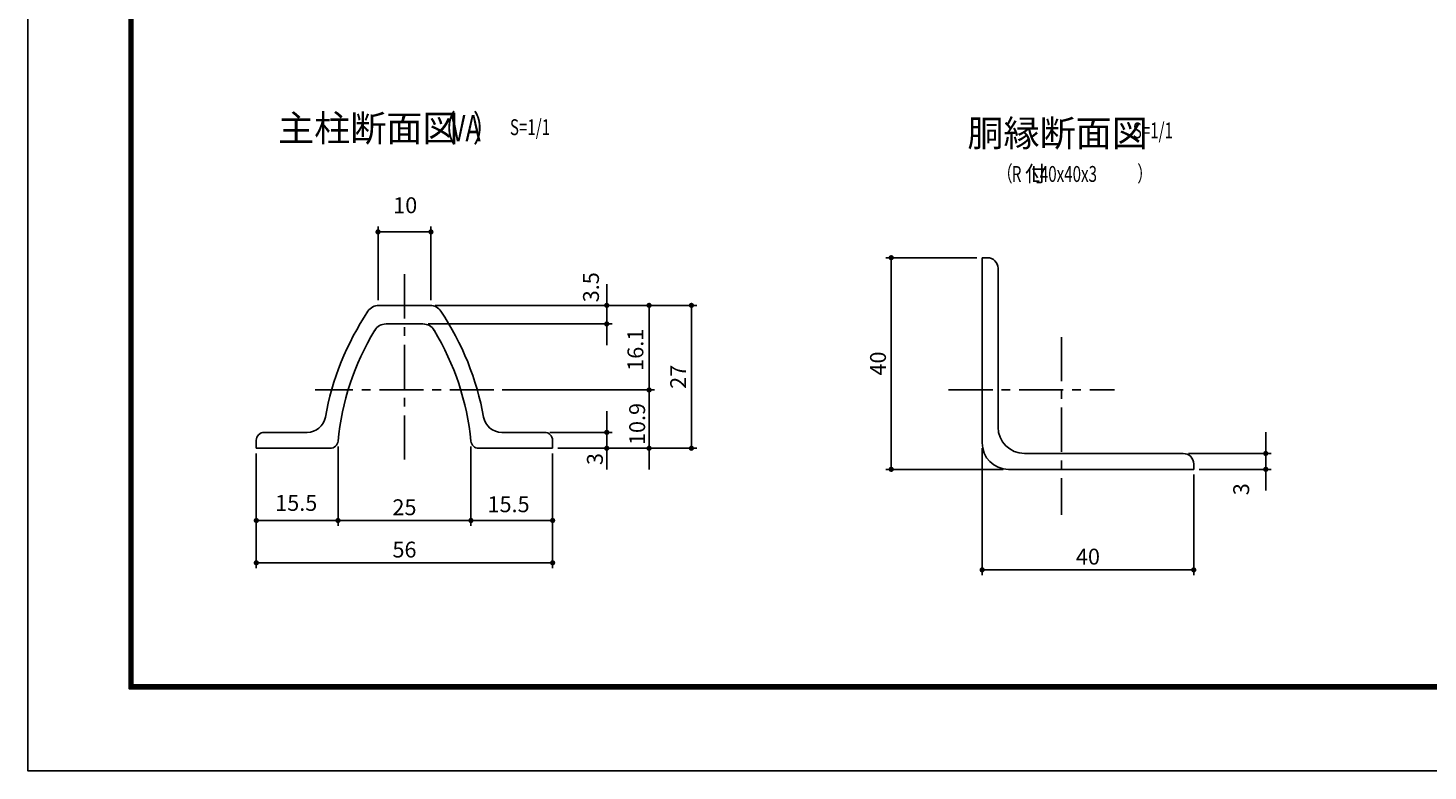
# Model space of a CAD drawing. Extents: x 0 to 8910, y 0 to 6300.
# Drawn here: x 0 to 3969, y 0 to 2106 of the extents above; entities that cross this region are included whole.
import ezdxf
from ezdxf.enums import TextEntityAlignment as Align

# ---------------------------------------------------------------- set-up
doc = ezdxf.new("R2010")
doc.units = 0
doc.header["$LTSCALE"] = 100
doc.header["$MEASUREMENT"] = 0
doc.header["$PDMODE"] = 35
doc.linetypes.add('CENTER', pattern=[2, 1.25, -0.25, 0.25, -0.25])
doc.layers.get('DEFPOINTS').update_dxf_attribs({"linetype": 'CONTINUOUS'})
for name, color, linetype in [('9断面', 7, 'CONTINUOUS'), ('D-TTL', 2, 'CONTINUOUS'), ('SUNPOU', 1, 'CONTINUOUS')]:
    doc.layers.add(name, color=color, linetype=linetype)
doc.styles.add('ROMANSE', font='Romans.shx', dxfattribs={"width": 0.7, "height": 45, "bigfont": 'BIGFONT.SHX'})
doc.dimstyles.new('MARUR12', dxfattribs={"dimscale": 15, "dimtxt": 2, "dimasz": 2, "dimexe": 1, "dimexo": 1, "dimgap": 1, "dimtad": 1, "dimdec": 0, "dimzin": 0, "dimdsep": 46, "dimtxsty": 'ROMANSE', "dimblk1": 'M1', "dimblk2": 'M1', "dimsah": 1, "dimcen": 0, "dimclrd": 1, "dimclre": 1, "dimclrt": 3, "dimadec": 0, "dimazin": 0, "dimtfac": 2, "dimtdec": 0, "dimtmove": 2, "dimatfit": 3, "dimldrblk": 'M1', "dimfxl": 0, "dimtolj": 1, "dimtzin": 0, "dimarcsym": 0})

# ---------------------------------------------------------------- blocks, each defined once
blk = doc.blocks.new('M1')
at = {"layer": 'SUNPOU'}
blk.add_line((-0.25, 0), (-1.93, 0), dxfattribs=at)
at = {"layer": 'SUNPOU', "const_width": 0.25}
blk.add_lwpolyline([(-0.12, 0, 1), (0.12, 0, 1)], format="xyb", close=True, dxfattribs=at)
blk = doc.blocks.new('*D30')
at = {"layer": '9断面', "color": 1, "lineweight": -2}
for p, q in [((2690.3, 1455.2), (2432.6, 1455.2)), ((2447.6, 885.2), (2447.6, 1425.2)), ((2765.3, 855.2), (2432.6, 855.2))]:
    blk.add_line(p, q, dxfattribs=at)
at = {"layer": 'DEFPOINTS', "color": 0}
for p in [(2447.6, 1455.2), (2705.3, 1455.2), (2780.3, 855.2)]:
    blk.add_point(p, dxfattribs=at)
at = {"layer": '9断面', "color": 1, "lineweight": -2, "xscale": 30, "yscale": 30, "zscale": 30}
for p, rotation in [((2447.6, 1455.2), 90), ((2447.6, 855.2), 270)]:
    blk.add_blockref('M1', p, dxfattribs=dict(at, rotation=rotation))
at = {"layer": '9断面', "color": 3, "insert": (2410.1, 1155.2), "char_height": 45, "attachment_point": 5, "rotation": 90, "style": 'ROMANSE'}
blk.add_mtext('\\A1;40', dxfattribs=at)
blk = doc.blocks.new('*D31')
at = {"layer": '9断面', "color": 1, "lineweight": -2}
for p, q in [((2705.3, 915.2), (2705.3, 555.2)), ((3305.3, 840.2), (3305.3, 555.2)), ((2735.3, 570.2), (3275.3, 570.2))]:
    blk.add_line(p, q, dxfattribs=at)
at = {"layer": 'DEFPOINTS', "color": 0}
for p in [(2705.3, 930.2), (3305.3, 855.2), (3305.3, 570.2)]:
    blk.add_point(p, dxfattribs=at)
at = {"layer": '9断面', "color": 1, "lineweight": -2, "xscale": 30, "yscale": 30, "zscale": 30, "rotation": 180}
blk.add_blockref('M1', (2705.3, 570.2), dxfattribs=at)
at = {"layer": '9断面', "color": 1, "lineweight": -2, "xscale": 30, "yscale": 30, "zscale": 30}
blk.add_blockref('M1', (3305.3, 570.2), dxfattribs=at)
at = {"layer": '9断面', "color": 3, "insert": (3005.3, 607.7), "char_height": 45, "attachment_point": 5, "style": 'ROMANSE'}
blk.add_mtext('\\A1;40', dxfattribs=at)
blk = doc.blocks.new('*D32')
at = {"layer": '9断面', "color": 1, "lineweight": -2}
for p, q in [((3509.4, 930.2), (3509.4, 960.2)), ((3290.3, 900.2), (3524.4, 900.2)), ((3509.4, 855.2), (3509.4, 900.2)), ((3320.3, 855.2), (3524.4, 855.2)), ((3509.4, 825.2), (3509.4, 795.2))]:
    blk.add_line(p, q, dxfattribs=at)
at = {"layer": 'DEFPOINTS', "color": 0}
for p in [(3275.3, 900.2), (3509.4, 900.2), (3305.3, 855.2)]:
    blk.add_point(p, dxfattribs=at)
at = {"layer": '9断面', "color": 1, "lineweight": -2, "xscale": 30, "yscale": 30, "zscale": 30}
for p, rotation in [((3509.4, 900.2), 270), ((3509.4, 855.2), 90)]:
    blk.add_blockref('M1', p, dxfattribs=dict(at, rotation=rotation))
at = {"layer": '9断面', "color": 3, "insert": (3439.8, 798.8), "char_height": 45, "attachment_point": 5, "rotation": 90, "style": 'ROMANSE'}
blk.add_mtext('\\A1;3', dxfattribs=at)
blk = doc.blocks.new('*D36')
at = {"layer": '9断面', "color": 1, "lineweight": -2}
for p, q in [((1641.1, 1350), (1641.1, 1380)), ((1154.8, 1320), (1656.1, 1320)), ((1641.1, 1267.5), (1641.1, 1320)), ((1134.8, 1267.5), (1656.1, 1267.5)), ((1641.1, 1237.5), (1641.1, 1207.5))]:
    blk.add_line(p, q, dxfattribs=at)
at = {"layer": 'DEFPOINTS', "color": 0}
for p in [(1139.8, 1320), (1641.1, 1320), (1119.8, 1267.5)]:
    blk.add_point(p, dxfattribs=at)
at = {"layer": '9断面', "color": 1, "lineweight": -2, "xscale": 30, "yscale": 30, "zscale": 30}
for p, rotation in [((1641.1, 1320), 270), ((1641.1, 1267.5), 90)]:
    blk.add_blockref('M1', p, dxfattribs=dict(at, rotation=rotation))
at = {"layer": '9断面', "color": 3, "insert": (1596.4, 1371.4), "char_height": 45, "attachment_point": 5, "rotation": 90, "style": 'ROMANSE'}
blk.add_mtext('\\A1;3.5', dxfattribs=at)
blk = doc.blocks.new('*D37')
at = {"layer": '9断面', "color": 1, "lineweight": -2}
for p, q in [((1154.8, 1320), (1896.1, 1320)), ((1881.1, 945), (1881.1, 1290)), ((1502.6, 915), (1896.1, 915))]:
    blk.add_line(p, q, dxfattribs=at)
at = {"layer": 'DEFPOINTS', "color": 0}
for p in [(1139.8, 1320), (1881.1, 1320), (1487.6, 915)]:
    blk.add_point(p, dxfattribs=at)
at = {"layer": '9断面', "color": 1, "lineweight": -2, "xscale": 30, "yscale": 30, "zscale": 30}
for p, rotation in [((1881.1, 1320), 90), ((1881.1, 915), 270)]:
    blk.add_blockref('M1', p, dxfattribs=dict(at, rotation=rotation))
at = {"layer": '9断面', "color": 3, "insert": (1843.6, 1117.5), "char_height": 45, "attachment_point": 5, "rotation": 90, "style": 'ROMANSE'}
blk.add_mtext('\\A1;27', dxfattribs=at)
blk = doc.blocks.new('*D38')
at = {"layer": '9断面', "color": 1, "lineweight": -2}
for p, q in [((1154.8, 1320), (1776.1, 1320)), ((1761.1, 1110.2), (1761.1, 1290)), ((1344.2, 1080.2), (1776.1, 1080.2))]:
    blk.add_line(p, q, dxfattribs=at)
at = {"layer": 'DEFPOINTS', "color": 0}
for p in [(1139.8, 1320), (1761.1, 1320), (1329.2, 1080.2)]:
    blk.add_point(p, dxfattribs=at)
at = {"layer": '9断面', "color": 1, "lineweight": -2, "xscale": 30, "yscale": 30, "zscale": 30}
for p, rotation in [((1761.1, 1320), 90), ((1761.1, 1080.2), 270)]:
    blk.add_blockref('M1', p, dxfattribs=dict(at, rotation=rotation))
at = {"layer": '9断面', "color": 3, "insert": (1722.3, 1194.2), "char_height": 45, "attachment_point": 5, "rotation": 90, "style": 'ROMANSE'}
blk.add_mtext('\\A1;16.1', dxfattribs=at)
blk = doc.blocks.new('*D39')
at = {"layer": '9断面', "color": 1, "lineweight": -2}
for p, q in [((1761.1, 1110.2), (1761.1, 1140.2)), ((1344.2, 1080.2), (1776.1, 1080.2)), ((1761.1, 915), (1761.1, 1080.2)), ((1502.6, 915), (1776.1, 915)), ((1761.1, 885), (1761.1, 855))]:
    blk.add_line(p, q, dxfattribs=at)
at = {"layer": 'DEFPOINTS', "color": 0}
for p in [(1329.2, 1080.2), (1761.1, 1080.2), (1487.6, 915)]:
    blk.add_point(p, dxfattribs=at)
at = {"layer": '9断面', "color": 1, "lineweight": -2, "xscale": 30, "yscale": 30, "zscale": 30}
for p, rotation in [((1761.1, 1080.2), 270), ((1761.1, 915), 90)]:
    blk.add_blockref('M1', p, dxfattribs=dict(at, rotation=rotation))
at = {"layer": '9断面', "color": 3, "insert": (1727.3, 983.7), "char_height": 45, "attachment_point": 5, "rotation": 90, "style": 'ROMANSE'}
blk.add_mtext('\\A1;10.9', dxfattribs=at)
blk = doc.blocks.new('*D40')
at = {"layer": '9断面', "color": 1, "lineweight": -2}
for p, q in [((647.6, 900), (647.6, 575.2)), ((1487.6, 900), (1487.6, 575.2)), ((677.6, 590.2), (1457.6, 590.2))]:
    blk.add_line(p, q, dxfattribs=at)
at = {"layer": 'DEFPOINTS', "color": 0}
for p in [(647.6, 915), (1487.6, 915), (1487.6, 590.2)]:
    blk.add_point(p, dxfattribs=at)
at = {"layer": '9断面', "color": 1, "lineweight": -2, "xscale": 30, "yscale": 30, "zscale": 30, "rotation": 180}
blk.add_blockref('M1', (647.6, 590.2), dxfattribs=at)
at = {"layer": '9断面', "color": 1, "lineweight": -2, "xscale": 30, "yscale": 30, "zscale": 30}
blk.add_blockref('M1', (1487.6, 590.2), dxfattribs=at)
at = {"layer": '9断面', "color": 3, "insert": (1067.6, 627.7), "char_height": 45, "attachment_point": 5, "style": 'ROMANSE'}
blk.add_mtext('\\A1;56', dxfattribs=at)
blk = doc.blocks.new('*D41')
at = {"layer": '9断面', "color": 1, "lineweight": -2}
for p, q in [((1256, 920.4), (1256, 695.2)), ((1487.6, 900), (1487.6, 695.2)), ((1457.6, 710.2), (1286, 710.2))]:
    blk.add_line(p, q, dxfattribs=at)
at = {"layer": 'DEFPOINTS', "color": 0}
for p in [(1256, 935.4), (1487.6, 915), (1256, 710.2)]:
    blk.add_point(p, dxfattribs=at)
at = {"layer": '9断面', "color": 1, "lineweight": -2, "xscale": 30, "yscale": 30, "zscale": 30, "rotation": 180}
blk.add_blockref('M1', (1256, 710.2), dxfattribs=at)
at = {"layer": '9断面', "color": 1, "lineweight": -2, "xscale": 30, "yscale": 30, "zscale": 30}
blk.add_blockref('M1', (1487.6, 710.2), dxfattribs=at)
at = {"layer": '9断面', "color": 3, "insert": (1362.7, 756.2), "char_height": 45, "attachment_point": 5, "style": 'ROMANSE'}
blk.add_mtext('\\A1;15.5', dxfattribs=at)
blk = doc.blocks.new('*D42')
at = {"layer": '9断面', "color": 1, "lineweight": -2}
for p, q in [((879.2, 920.4), (879.2, 695.2)), ((647.6, 900), (647.6, 695.2)), ((677.6, 710.2), (849.2, 710.2))]:
    blk.add_line(p, q, dxfattribs=at)
at = {"layer": 'DEFPOINTS', "color": 0}
for p in [(647.6, 915), (879.2, 935.4), (879.2, 710.2)]:
    blk.add_point(p, dxfattribs=at)
at = {"layer": '9断面', "color": 1, "lineweight": -2, "xscale": 30, "yscale": 30, "zscale": 30, "rotation": 180}
blk.add_blockref('M1', (647.6, 710.2), dxfattribs=at)
at = {"layer": '9断面', "color": 1, "lineweight": -2, "xscale": 30, "yscale": 30, "zscale": 30}
blk.add_blockref('M1', (879.2, 710.2), dxfattribs=at)
at = {"layer": '9断面', "color": 3, "insert": (760.8, 760), "char_height": 45, "attachment_point": 5, "style": 'ROMANSE'}
blk.add_mtext('\\A1;15.5', dxfattribs=at)
blk = doc.blocks.new('*D43')
at = {"layer": '9断面', "color": 1, "lineweight": -2}
for p, q in [((879.2, 920.4), (879.2, 695.2)), ((1256, 920.4), (1256, 695.2)), ((909.2, 710.2), (1226, 710.2))]:
    blk.add_line(p, q, dxfattribs=at)
at = {"layer": 'DEFPOINTS', "color": 0}
for p in [(879.2, 935.4), (1256, 935.4), (1256, 710.2)]:
    blk.add_point(p, dxfattribs=at)
at = {"layer": '9断面', "color": 1, "lineweight": -2, "xscale": 30, "yscale": 30, "zscale": 30, "rotation": 180}
blk.add_blockref('M1', (879.2, 710.2), dxfattribs=at)
at = {"layer": '9断面', "color": 1, "lineweight": -2, "xscale": 30, "yscale": 30, "zscale": 30}
blk.add_blockref('M1', (1256, 710.2), dxfattribs=at)
at = {"layer": '9断面', "color": 3, "insert": (1067.6, 747.7), "char_height": 45, "attachment_point": 5, "style": 'ROMANSE'}
blk.add_mtext('\\A1;25', dxfattribs=at)
blk = doc.blocks.new('*D44')
at = {"layer": '9断面', "color": 1, "lineweight": -2}
for p, q in [((992.6, 1334.9), (992.6, 1543.3)), ((1022.6, 1528.3), (1112.6, 1528.3)), ((1142.6, 1334.9), (1142.6, 1543.3))]:
    blk.add_line(p, q, dxfattribs=at)
at = {"layer": 'DEFPOINTS', "color": 0}
for p in [(1142.6, 1528.3), (992.6, 1319.9), (1142.6, 1319.9)]:
    blk.add_point(p, dxfattribs=at)
at = {"layer": '9断面', "color": 1, "lineweight": -2, "xscale": 30, "yscale": 30, "zscale": 30, "rotation": 180}
blk.add_blockref('M1', (992.6, 1528.3), dxfattribs=at)
at = {"layer": '9断面', "color": 1, "lineweight": -2, "xscale": 30, "yscale": 30, "zscale": 30}
blk.add_blockref('M1', (1142.6, 1528.3), dxfattribs=at)
at = {"layer": '9断面', "color": 3, "insert": (1069.7, 1603.9), "char_height": 45, "attachment_point": 5, "style": 'ROMANSE'}
blk.add_mtext('\\A1;10', dxfattribs=at)
blk = doc.blocks.new('*D45')
at = {"layer": '9断面', "color": 1, "lineweight": -2}
for p, q in [((1641.1, 990), (1641.1, 1020)), ((1480.1, 960), (1656.1, 960)), ((1641.1, 960), (1641.1, 915)), ((1502.6, 915), (1656.1, 915)), ((1641.1, 885), (1641.1, 855))]:
    blk.add_line(p, q, dxfattribs=at)
at = {"layer": 'DEFPOINTS', "color": 0}
for p in [(1465.1, 960), (1487.6, 915), (1641.1, 915)]:
    blk.add_point(p, dxfattribs=at)
at = {"layer": '9断面', "color": 1, "lineweight": -2, "xscale": 30, "yscale": 30, "zscale": 30}
for p, rotation in [((1641.1, 960), 270), ((1641.1, 915), 90)]:
    blk.add_blockref('M1', p, dxfattribs=dict(at, rotation=rotation))
at = {"layer": '9断面', "color": 3, "insert": (1607.5, 884.3), "char_height": 45, "attachment_point": 5, "rotation": 90, "style": 'ROMANSE'}
blk.add_mtext('\\A1;3', dxfattribs=at)

msp = doc.modelspace()

# ---------------------------------------------------------------- linework, layer by layer
at = {"layer": '9断面'}
for p, q in [((2705.3, 1455.2), (2705.3, 930.2)), ((2705.3, 1455.2), (2720.3, 1455.2)), ((2750.3, 1425.2), (2750.3, 975.2)), ((647.6, 937.5), (647.6, 915)), ((1487.6, 937.5), (1487.6, 915)), ((2825.3, 900.2), (3275.3, 900.2)), ((2780.3, 855.2), (3305.3, 855.2)), ((3305.3, 855.2), (3305.3, 870.2))]:
    msp.add_line(p, q, dxfattribs=at)
at = {"layer": '9断面', "color": 1, "linetype": 'CENTER'}
for p, q in [((1067.6, 1408.3), (1067.6, 877.8)), ((2930.3, 1230.3), (2930.3, 726.4)), ((1321.4, 1080.2), (814.5, 1080.2)), ((2610.2, 1080.2), (3080.9, 1080.2))]:
    msp.add_line(p, q, dxfattribs=at)
at = {"layer": '9断面', "linetype": 'Continuous'}
for p, q in [((1067.6, 1320), (995.4, 1320)), ((1067.6, 1320), (1139.8, 1320)), ((1067.6, 1267.5), (1015.4, 1267.5)), ((1067.6, 1267.5), (1119.8, 1267.5)), ((791.6, 960), (670.1, 960)), ((1343.6, 960), (1465.1, 960)), ((856.8, 915), (647.6, 915)), ((1278.4, 915), (1487.6, 915))]:
    msp.add_line(p, q, dxfattribs=at)
at = {"layer": '9断面'}
for centre, radius, start, end in [((2720.3, 1425.2), 30, 0, 90), ((995.4, 1282.5), 37.5, 90, 146.3132), ((1139.8, 1282.5), 37.5, 33.6868, 90), ((1625.7, 862.4), 795, 146.3132, 169.7952), ((509.5, 862.4), 795, 10.2048, 33.6868), ((1625.7, 862.4), 750, 148.9449, 174.4174), ((1015.4, 1230), 37.5, 90, 149.1188), ((1119.8, 1230), 37.5, 30.8812, 90), ((509.5, 862.4), 750, 5.5826, 31.0551), ((791.6, 1012.5), 52.5, 270, 349.7952), ((1343.6, 1012.5), 52.5, 190.2048, 270), ((670.1, 937.5), 22.5, 90, 180), ((1465.1, 937.5), 22.5, 0, 90), ((2825.3, 975.2), 75, 180, 270), ((856.8, 937.5), 22.5, 270, 354.4174), ((1278.4, 937.5), 22.5, 185.5826, 270), ((2780.3, 930.2), 75, 180, 270), ((3275.3, 870.2), 30, 0, 90)]:
    msp.add_arc(centre, radius, start, end, dxfattribs=at)
at = {"layer": 'D-TTL'}
msp.add_lwpolyline([(0.3, 6300.4), (8910, 6300.4), (8910, 0), (0.3, 0)], close=True, dxfattribs=at)
at = {"layer": 'D-TTL', "color": 7}
for points in [[(286.7, 6067.1), (8623.6, 6067.1), (8623.6, 233.3), (286.7, 233.3)], [(289.3, 6064.4), (8621, 6064.4), (8621, 236), (289.3, 236)], [(292, 6061.8), (8618.3, 6061.8), (8618.3, 238.7), (292, 238.7)], [(294.6, 6059.1), (8615.7, 6059.1), (8615.7, 241.3), (294.6, 241.3)], [(297.3, 6056.5), (8613, 6056.5), (8613, 244), (297.3, 244)]]:
    msp.add_lwpolyline(points, close=True, dxfattribs=at)

# ---------------------------------------------------------------- texts
at = {"layer": '9断面', "color": 7, "style": 'ROMANSE'}
for s, p in [('主柱断面図', (709.2, 1784.8)), ('胴縁断面図', (2663.5, 1770.7))]:
    msp.add_text(s, height=75, dxfattribs=at).set_placement(p)
at = {"layer": '9断面', "color": 7, "style": 'ROMANSE', "width": 0.7}
for s, p in [('（   ）', (1142, 1784.8)), ('VA', (1199.2, 1784.8))]:
    msp.add_text(s, height=75, dxfattribs=at).set_placement(p)
at = {"layer": '9断面', "color": 3, "style": 'ROMANSE', "width": 0.7}
for p in [(1366.5, 1825.2), (3132.4, 1816)]:
    msp.add_text('S=1/1', height=45, dxfattribs=at).set_placement(p, align=Align.MIDDLE_LEFT)
for s, p in [('（\u3000\u3000\u3000\u3000\u3000 \u3000\u3000\u3000）', (2748.8, 1670.9)), ('R   L40x40x3', (2789.4, 1670.1))]:
    msp.add_text(s, height=45, dxfattribs=at).set_placement(p)
at = {"layer": '9断面', "color": 3, "style": 'ROMANSE'}
msp.add_text('付', height=45, dxfattribs=at).set_placement((2826.3, 1670.9))

# ---------------------------------------------------------------- dimensions: what is measured, and where the dimension line sits
at = {"layer": '9断面'}
for base, p1, p2, text, picture, middle in [((1142.6, 1528.3), (992.6, 1319.9), (1142.6, 1319.9), '10', '*D44', (1069.7, 1603.9)), ((879.2, 710.2), (647.6, 915), (879.2, 935.4), '15.5', '*D42', (760.8, 760)), ((1256, 710.2), (1487.6, 915), (1256, 935.4), '15.5', '*D41', (1362.7, 756.2))]:
    dim = msp.add_linear_dim(base=base, p1=p1, p2=p2, text=text, dimstyle='MARUR12', dxfattribs=at)
    dim.commit()
    dim.dimension.update_dxf_attribs({"geometry": picture, "text_midpoint": middle, "dimtype": 160})
for base, p1, p2, text, picture, middle in [((2447.6, 1455.2), (2780.3, 855.2), (2705.3, 1455.2), '40', '*D30', (2410.1, 1155.2)), ((1881.1, 1320), (1487.6, 915), (1139.8, 1320), '27', '*D37', (1843.6, 1117.5))]:
    dim = msp.add_linear_dim(base=base, p1=p1, p2=p2, angle=90, text=text, dimstyle='MARUR12', dxfattribs=at)
    dim.commit()
    dim.dimension.update_dxf_attribs({"geometry": picture, "text_midpoint": middle})
for base, p1, p2, text, picture, middle in [((1641.1, 1320), (1119.8, 1267.5), (1139.8, 1320), '3.5', '*D36', (1596.4, 1371.4)), ((1761.1, 1320), (1329.2, 1080.2), (1139.8, 1320), '16.1', '*D38', (1722.3, 1194.2)), ((1761.1, 1080.2), (1487.6, 915), (1329.2, 1080.2), '10.9', '*D39', (1727.3, 983.7)), ((1641.1, 915), (1465.1, 960), (1487.6, 915), '3', '*D45', (1607.5, 884.3)), ((3509.4, 900.2), (3305.3, 855.2), (3275.3, 900.2), '3', '*D32', (3439.8, 798.8))]:
    dim = msp.add_linear_dim(base=base, p1=p1, p2=p2, angle=90, text=text, dimstyle='MARUR12', dxfattribs=at)
    dim.commit()
    dim.dimension.update_dxf_attribs({"geometry": picture, "text_midpoint": middle, "dimtype": 160})
for base, p1, p2, text, picture, middle in [((1487.6, 590.2), (647.6, 915), (1487.6, 915), '56', '*D40', (1067.6, 627.7)), ((1256, 710.2), (879.2, 935.4), (1256, 935.4), '25', '*D43', (1067.6, 747.7)), ((3305.3, 570.2), (2705.3, 930.2), (3305.3, 855.2), '40', '*D31', (3005.3, 607.7))]:
    dim = msp.add_linear_dim(base=base, p1=p1, p2=p2, text=text, dimstyle='MARUR12', dxfattribs=at)
    dim.commit()
    dim.dimension.update_dxf_attribs({"geometry": picture, "text_midpoint": middle})

doc.saveas('drawing.dxf')
